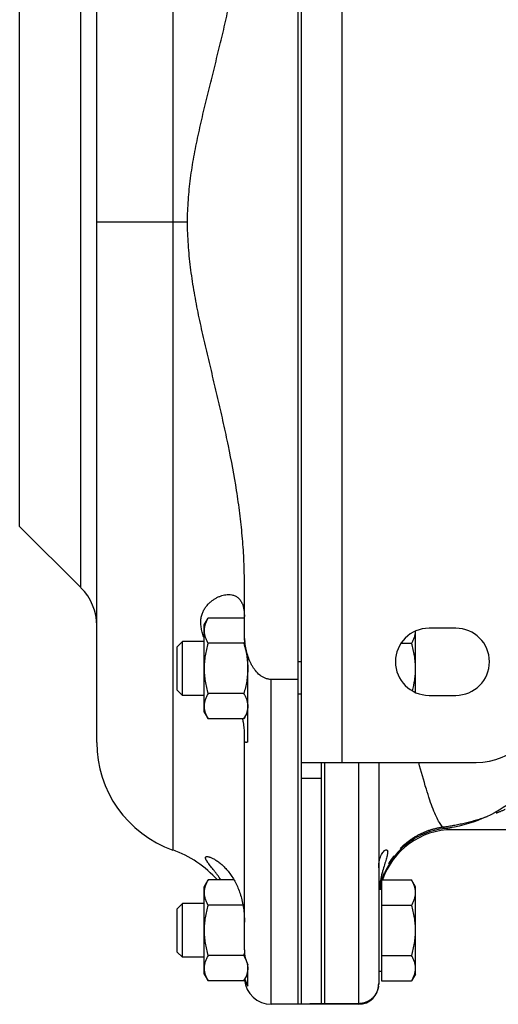
# Model space of a CAD drawing. Units: millimetres. Extents: x -797 to 1426, y -374 to 688.
# Drawn here: x 904 to 975, y 464 to 611 of the extents above; entities that cross this region are included whole.
import ezdxf

# ---------------------------------------------------------------- set-up
doc = ezdxf.new("R2010")
doc.units = ezdxf.units.MM
doc.header["$LTSCALE"] = 19.36
doc.linetypes.add('CENTER', pattern=[0.6, 0.375, -0.075, 0.075, -0.075])
doc.layers.get('0').update_dxf_attribs({"linetype": 'CONTINUOUS'})
doc.layers.add('3_ALL_AXES', color=7, linetype='CONTINUOUS')

msp = doc.modelspace()

# ---------------------------------------------------------------- linework, layer by layer
at = {"color": 7, "linetype": 'CONTINUOUS'}
for p, q in [((944.99, 464.08), (944.99, 688.08)), ((914.99, 503.08), (914.99, 648.78)), ((936.99, 518.52), (936.99, 527.04)), ((930.99, 520.58), (931.57, 521.59)), ((930.99, 507.58), (930.99, 520.58)), ((936.9, 521.59), (931.57, 521.59)), ((962.49, 510.5), (962.49, 519.66)), ((927.75, 518.08), (926.99, 517.31)), ((930.99, 518.08), (927.75, 518.08)), ((927.75, 510.08), (927.75, 518.08)), ((936.9, 517.83), (931.57, 517.83)), ((960.31, 517.83), (961.9, 517.83)), ((926.99, 510.85), (926.99, 517.31)), ((944.99, 512.45), (940.99, 512.45)), ((927.75, 510.08), (926.99, 510.85)), ((936.9, 510.33), (931.57, 510.33)), ((930.99, 510.08), (927.75, 510.08)), ((930.99, 507.58), (931.57, 506.58)), ((936.9, 506.58), (937.49, 507.58)), ((936.9, 506.58), (931.57, 506.58)), ((948.49, 464.08), (948.49, 500.08)), ((948.99, 464.08), (948.99, 500.08)), ((956.99, 500.08), (956.99, 467.08)), ((989.57, 490.08), (967.98, 490.08)), ((930.99, 481.58), (931.57, 482.59)), ((935.46, 482.59), (931.57, 482.59)), ((957.39, 482.59), (961.9, 482.59)), ((957.39, 482.59), (957.39, 467.58)), ((962.49, 481.58), (961.9, 482.59)), ((930.99, 468.58), (930.99, 481.58)), ((957.39, 481.18), (956.99, 481.18)), ((962.49, 468.58), (962.49, 481.58)), ((927.75, 479.08), (926.99, 478.31)), ((926.99, 471.85), (926.99, 478.31)), ((930.99, 479.08), (927.75, 479.08)), ((927.75, 471.08), (927.75, 479.08)), ((936.78, 478.83), (931.57, 478.83)), ((957.39, 478.83), (961.9, 478.83)), ((927.75, 471.08), (926.99, 471.85)), ((930.99, 471.08), (927.75, 471.08)), ((936.9, 471.33), (931.57, 471.33)), ((957.39, 471.33), (961.9, 471.33)), ((930.99, 468.58), (931.57, 467.58)), ((936.9, 467.58), (937.49, 468.58)), ((957.39, 468.98), (956.99, 468.98)), ((962.49, 468.58), (961.9, 467.58)), ((936.9, 467.58), (931.57, 467.58)), ((957.39, 467.58), (961.9, 467.58)), ((944.99, 464.08), (940.99, 464.08)), ((948.49, 464.08), (945.49, 464.08)), ((953.99, 464.08), (948.99, 464.08))]:
    msp.add_line(p, q, dxfattribs=at)
at = {"color": 3, "linetype": 'CONTINUOUS'}
for p, q in [((945.49, 464.08), (945.49, 688.08)), ((945.49, 500.08), (971.49, 500.08))]:
    msp.add_line(p, q, dxfattribs=at)
at = {"color": 9, "linetype": 'CONTINUOUS'}
for p, q in [((951.49, 670.08), (951.49, 500.08)), ((926.32, 665.11), (926.32, 487.05)), ((912.64, 526.11), (912.64, 643.2)), ((914.99, 580.58), (928.52, 580.58)), ((940.99, 464.08), (940.99, 512.45)), ((953.99, 500.08), (953.99, 464.08)), ((945.49, 497.77), (948.49, 497.77))]:
    msp.add_line(p, q, dxfattribs=at)
at = {"color": 7, "linetype": 'CENTER'}
msp.add_line((953.99, 464.17), (946.49, 464.17), dxfattribs=at)
at = {"color": 7, "linetype": 'CONTINUOUS'}
for centre, radius, start, end in [((906.99, 520.45), 8, 0, 45), ((931.36, 518.39), 6.4, 28.5257, 30.0063), ((931.49, 520.96), 6.25, 329.9771, 331.6426), ((931.99, 503.08), 17, 180, 250.5288), ((967.99, 479.08), 11, 90, 161.4041), ((920.99, 471.97), 16, 41.5791, 70.5288), ((970.73, 479.83), 13.75, 174.188, 174.3989), ((967.99, 479.08), 11, 164.6426, 168.9866), ((918.96, 476.51), 18.67, 343.8889, 345.0771), ((940.99, 468.08), 4, 184.8853, 270), ((953.99, 467.08), 3, 270, 360)]:
    msp.add_arc(centre, radius, start, end, dxfattribs=at)
at = {"color": 3, "linetype": 'CONTINUOUS'}
msp.add_arc((971.49, 510.08), 10, 270, 360, dxfattribs=at)
at = {"color": 7, "linetype": 'CENTER'}
for centre, radius, start, end in [((968.1, 479.48), 11.12, 164.5674, 170.9464), ((967.98, 479.5), 11, 170.9515, 171.2936), ((953.99, 467.17), 3, 352.6704, 0.0332)]:
    msp.add_arc(centre, radius, start, end, dxfattribs=at)
at = {"color": 9, "linetype": 'CONTINUOUS'}
msp.add_arc((967.95, 479.32), 10.97, 164.6351, 169.9977, dxfattribs=at)
at = {"color": 7, "linetype": 'CONTINUOUS'}
for points, knots in [([(928.52, 580.58), (928.52, 581.12), (928.54, 582.2), (928.63, 583.83), (928.77, 585.44), (929.02, 587.59), (929.45, 590.27), (930.09, 593.45), (930.81, 596.61), (931.58, 599.77), (932.37, 602.92), (933.15, 606.07), (933.91, 609.22), (934.86, 613.45), (935.69, 617.7), (936.32, 621.98), (936.69, 625.21), (936.93, 628.45), (936.99, 630.61), (936.99, 631.69)], [0, 0, 0, 0, 0.03125, 0.062501, 0.093751, 0.125002, 0.187499, 0.249999, 0.3125, 0.375002, 0.437504, 0.500006, 0.562508, 0.62501, 0.750003, 0.812504, 0.875004, 0.937503, 1, 1, 1, 1]), ([(936.99, 527.04), (936.99, 528.17), (936.93, 530.44), (936.69, 533.83), (936.32, 537.2), (935.68, 541.68), (934.85, 546.14), (933.9, 550.56), (933.14, 553.87), (932.36, 557.18), (931.57, 560.48), (930.8, 563.79), (930.07, 567.11), (929.44, 570.44), (929.02, 573.24), (928.77, 575.49), (928.63, 577.19), (928.54, 578.88), (928.52, 580.01), (928.52, 580.58)], [0, 0, 0, 0, 0.062498, 0.124996, 0.187496, 0.249997, 0.374991, 0.437493, 0.499995, 0.562496, 0.624998, 0.6875, 0.750001, 0.812501, 0.874998, 0.906249, 0.937499, 0.96875, 1, 1, 1, 1]), ([(931.57, 521.59), (931.48, 521.44), (931.32, 521.13), (931.13, 520.67), (931.03, 520.27), (930.99, 519.95), (930.99, 519.79), (930.99, 519.71)], [0, 0, 0, 0, 0.261592, 0.514394, 0.759441, 0.880036, 1, 1, 1, 1]), ([(937.07, 518.09), (937.04, 518.3), (937.01, 518.75), (936.99, 519.41), (936.99, 520.07), (936.99, 520.51), (936.99, 520.73)], [0, 0, 0, 0, 0.249978, 0.499978, 0.749988, 1, 1, 1, 1]), ([(930.99, 519.71), (930.99, 519.63), (930.99, 519.47), (931.03, 519.15), (931.13, 518.75), (931.32, 518.29), (931.48, 517.98), (931.57, 517.83)], [0, 0, 0, 0, 0.119964, 0.240557, 0.485603, 0.738406, 1, 1, 1, 1]), ([(961.9, 517.83), (961.99, 517.98), (962.14, 518.27), (962.33, 518.73), (962.43, 519.12), (962.47, 519.43), (962.48, 519.59), (962.48, 519.66)], [0, 0, 0, 0, 0.261422, 0.514274, 0.759472, 0.880092, 1, 1, 1, 1]), ([(931.57, 517.83), (931.48, 517.53), (931.32, 516.91), (931.13, 515.98), (931.01, 515.03), (930.99, 514.4), (930.99, 514.08)], [0, 0, 0, 0, 0.250015, 0.500019, 0.750012, 1, 1, 1, 1]), ([(936.9, 517.83), (936.99, 517.53), (937.15, 516.91), (937.34, 515.98), (937.46, 515.03), (937.49, 514.4), (937.49, 514.08)], [0, 0, 0, 0, 0.250015, 0.500019, 0.750012, 1, 1, 1, 1]), ([(940.99, 512.45), (940.91, 512.45), (940.75, 512.46), (940.52, 512.49), (940.3, 512.55), (940, 512.65), (939.66, 512.82), (939.15, 513.18), (938.72, 513.64), (938.35, 514.14), (938.11, 514.54), (937.9, 514.95), (937.65, 515.52), (937.41, 516.26), (937.19, 517.16), (937.1, 517.78), (937.07, 518.09)], [0, 0, 0, 0, 0.031258, 0.062516, 0.093775, 0.125035, 0.187506, 0.249995, 0.374822, 0.43734, 0.499862, 0.562387, 0.624915, 0.749931, 0.874961, 1, 1, 1, 1]), ([(962.49, 514.08), (962.49, 514.4), (962.46, 515.03), (962.34, 515.98), (962.15, 516.91), (961.99, 517.53), (961.9, 517.83)], [0, 0, 0, 0, 0.249986, 0.499979, 0.749983, 1, 1, 1, 1]), ([(930.99, 514.08), (930.99, 513.76), (931.01, 513.13), (931.13, 512.18), (931.32, 511.25), (931.48, 510.63), (931.57, 510.33)], [0, 0, 0, 0, 0.249986, 0.499979, 0.749983, 1, 1, 1, 1]), ([(937.49, 514.08), (937.49, 513.76), (937.46, 513.13), (937.34, 512.18), (937.15, 511.25), (936.99, 510.63), (936.9, 510.33)], [0, 0, 0, 0, 0.249986, 0.499979, 0.749983, 1, 1, 1, 1]), ([(962.02, 510.73), (962.16, 511.28), (962.34, 512.11), (962.46, 513.23), (962.49, 513.8), (962.49, 514.08)], [0, 0, 0, 0, 0.49991, 0.749956, 1, 1, 1, 1]), ([(931.57, 510.33), (931.48, 510.18), (931.32, 509.88), (931.13, 509.41), (931.03, 509.01), (930.99, 508.69), (930.99, 508.53), (930.99, 508.45)], [0, 0, 0, 0, 0.261592, 0.514394, 0.759441, 0.880036, 1, 1, 1, 1]), ([(936.9, 510.33), (936.99, 510.18), (937.15, 509.88), (937.34, 509.41), (937.44, 509.01), (937.48, 508.69), (937.49, 508.53), (937.49, 508.45)], [0, 0, 0, 0, 0.261592, 0.514394, 0.759441, 0.880036, 1, 1, 1, 1]), ([(930.99, 508.45), (930.99, 508.37), (930.99, 508.21), (931.03, 507.89), (931.13, 507.49), (931.32, 507.03), (931.48, 506.73), (931.57, 506.58)], [0, 0, 0, 0, 0.119964, 0.240557, 0.485603, 0.738406, 1, 1, 1, 1]), ([(937.49, 508.45), (937.49, 508.37), (937.48, 508.21), (937.44, 507.89), (937.34, 507.49), (937.15, 507.03), (936.99, 506.73), (936.9, 506.58)], [0, 0, 0, 0, 0.119964, 0.240557, 0.485603, 0.738406, 1, 1, 1, 1]), ([(956.99, 484.4), (956.99, 484.79), (957.05, 485.48), (957.35, 486.33), (957.68, 486.83), (957.95, 487.04), (958.08, 487.08), (958.13, 487.08)], [0, 0, 0, 0, 0.378505, 0.669905, 0.876418, 0.948077, 1, 1, 1, 1]), ([(958.13, 487.08), (958.16, 487.08), (958.23, 487.06), (958.3, 486.97), (958.33, 486.84), (958.33, 486.66), (958.3, 486.43), (958.24, 486.16), (958.16, 485.84), (958.01, 485.33), (957.77, 484.6), (957.48, 483.61), (957.22, 482.46), (957.1, 481.65), (957.05, 481.22)], [0, 0, 0, 0, 0.01558, 0.031993, 0.053476, 0.082317, 0.119425, 0.164983, 0.218856, 0.280639, 0.425819, 0.596364, 0.788662, 1, 1, 1, 1]), ([(931.57, 482.59), (931.48, 482.44), (931.32, 482.13), (931.13, 481.67), (931.03, 481.27), (930.99, 480.95), (930.99, 480.79), (930.99, 480.71)], [0, 0, 0, 0, 0.261592, 0.514394, 0.759441, 0.880036, 1, 1, 1, 1]), ([(962.49, 480.71), (962.49, 480.79), (962.48, 480.95), (962.44, 481.27), (962.34, 481.67), (962.15, 482.13), (961.99, 482.44), (961.9, 482.59)], [0, 0, 0, 0, 0.119964, 0.240557, 0.485603, 0.738406, 1, 1, 1, 1]), ([(930.99, 480.71), (930.99, 480.63), (930.99, 480.47), (931.03, 480.15), (931.13, 479.75), (931.32, 479.29), (931.48, 478.98), (931.57, 478.83)], [0, 0, 0, 0, 0.119964, 0.240557, 0.485603, 0.738406, 1, 1, 1, 1]), ([(961.9, 478.83), (961.99, 478.98), (962.15, 479.29), (962.34, 479.75), (962.44, 480.15), (962.48, 480.47), (962.49, 480.63), (962.49, 480.71)], [0, 0, 0, 0, 0.261592, 0.514394, 0.759441, 0.880036, 1, 1, 1, 1]), ([(931.57, 478.83), (931.48, 478.53), (931.32, 477.91), (931.13, 476.98), (931.01, 476.03), (930.99, 475.4), (930.99, 475.08)], [0, 0, 0, 0, 0.250015, 0.500019, 0.750012, 1, 1, 1, 1]), ([(962.49, 475.08), (962.49, 475.4), (962.46, 476.03), (962.34, 476.98), (962.15, 477.91), (961.99, 478.53), (961.9, 478.83)], [0, 0, 0, 0, 0.249986, 0.499979, 0.749983, 1, 1, 1, 1]), ([(930.99, 475.08), (930.99, 474.76), (931.01, 474.13), (931.13, 473.18), (931.32, 472.25), (931.48, 471.63), (931.57, 471.33)], [0, 0, 0, 0, 0.249986, 0.499979, 0.749983, 1, 1, 1, 1]), ([(961.9, 471.33), (961.99, 471.63), (962.15, 472.25), (962.34, 473.18), (962.46, 474.13), (962.49, 474.76), (962.49, 475.08)], [0, 0, 0, 0, 0.250015, 0.500019, 0.750012, 1, 1, 1, 1]), ([(931.57, 471.33), (931.48, 471.18), (931.32, 470.88), (931.13, 470.41), (931.03, 470.01), (930.99, 469.69), (930.99, 469.53), (930.99, 469.45)], [0, 0, 0, 0, 0.261592, 0.514394, 0.759441, 0.880036, 1, 1, 1, 1]), ([(936.9, 471.33), (936.93, 471.29), (937.02, 471.12), (937.11, 470.94), (937.17, 470.81)], [0, 0, 0, 0, 0.253542, 1, 1, 1, 1]), ([(962.49, 469.45), (962.49, 469.53), (962.48, 469.69), (962.44, 470.01), (962.34, 470.41), (962.15, 470.88), (961.99, 471.18), (961.9, 471.33)], [0, 0, 0, 0, 0.119964, 0.240557, 0.485603, 0.738406, 1, 1, 1, 1]), ([(930.99, 469.45), (930.99, 469.37), (930.99, 469.21), (931.03, 468.89), (931.13, 468.49), (931.32, 468.03), (931.48, 467.73), (931.57, 467.58)], [0, 0, 0, 0, 0.119964, 0.240557, 0.485603, 0.738406, 1, 1, 1, 1]), ([(937.49, 469.45), (937.49, 469.37), (937.48, 469.21), (937.44, 468.89), (937.34, 468.49), (937.15, 468.03), (936.99, 467.73), (936.9, 467.58)], [0, 0, 0, 0, 0.119964, 0.240557, 0.485603, 0.738406, 1, 1, 1, 1]), ([(937.41, 470.12), (937.43, 470.01), (937.47, 469.79), (937.49, 469.56), (937.49, 469.45)], [0, 0, 0, 0, 0.5025, 1, 1, 1, 1]), ([(961.9, 467.58), (961.99, 467.73), (962.15, 468.03), (962.34, 468.49), (962.44, 468.89), (962.48, 469.21), (962.49, 469.37), (962.49, 469.45)], [0, 0, 0, 0, 0.261592, 0.514394, 0.759441, 0.880036, 1, 1, 1, 1])]:
    msp.add_open_spline(points, degree=3, knots=knots, dxfattribs=at)
at = {"color": 9, "linetype": 'CONTINUOUS'}
for points, knots in [([(936.99, 518.52), (936.99, 518.45), (937, 518.3), (937.04, 518.16), (937.07, 518.09)], [0, 0, 0, 0, 0.494475, 1, 1, 1, 1]), ([(983.49, 503.81), (982.91, 502.01), (981.25, 498.58), (977.41, 494.38), (972.49, 491.45), (968.77, 490.49), (966.87, 490.25)], [0, 0, 0, 0, 0.250657, 0.497527, 0.745734, 1, 1, 1, 1]), ([(966.87, 490.25), (966.71, 490.32), (966.39, 490.6), (965.98, 491.2), (965.54, 492.07), (965.07, 493.19), (964.58, 494.57), (963.84, 496.88), (963.31, 498.75), (962.95, 500.08)], [0, 0, 0, 0, 0.04804, 0.115564, 0.205537, 0.31886, 0.455592, 0.615303, 1, 1, 1, 1]), ([(966.87, 490.25), (965.81, 490.14), (963.7, 489.61), (960.91, 487.94), (958.73, 485.54), (957.79, 483.58), (957.47, 482.56)], [0, 0, 0, 0, 0.250118, 0.50014, 0.750123, 1, 1, 1, 1]), ([(967.98, 490.08), (967.89, 490.08), (967.51, 490.1), (967.14, 490.17), (966.87, 490.25)], [0, 0, 0, 0, 0.239423, 1, 1, 1, 1])]:
    msp.add_open_spline(points, degree=3, knots=knots, dxfattribs=at)
at = {"color": 7, "linetype": 'CENTER'}
for points in [[(991.41, 505.78), (990.8, 504.92), (989.58, 503.35), (987.8, 501.39), (986.09, 499.76), (984.49, 498.38), (982.96, 497.21), (981.51, 496.19), (980.1, 495.3), (978.72, 494.5), (977.32, 493.77), (975.89, 493.1), (974.43, 492.48), (973.44, 492.12), (972.94, 491.94)], [(972.94, 491.94), (971.87, 491.57), (969.74, 490.96), (967.63, 490.57), (966.58, 490.44)]]:
    msp.add_open_spline(points, degree=3, dxfattribs=at)
for points, knots in [([(966.58, 490.44), (965.92, 490.35), (964.64, 490.07), (962.8, 489.29), (961.13, 488.2), (959.68, 486.82), (958.51, 485.2), (957.8, 483.75), (957.5, 482.85), (957.42, 482.57)], [0, 0, 0, 0, 0.155612, 0.311224, 0.466836, 0.622448, 0.778059, 0.933671, 1, 1, 1, 1]), ([(956.96, 466.79), (956.95, 466.69), (956.89, 466.38), (956.71, 465.86), (956.35, 465.28), (955.87, 464.8), (955.3, 464.44), (954.66, 464.22), (954.21, 464.17), (953.99, 464.17)], [0, 0, 0, 0, 0.066667, 0.222222, 0.377778, 0.533333, 0.688889, 0.844444, 1, 1, 1, 1])]:
    msp.add_open_spline(points, degree=3, knots=knots, dxfattribs=at)
at = {"layer": '3_ALL_AXES', "color": 7, "linetype": 'CONTINUOUS'}
for p, q in [((944.99, 515.08), (944.99, 642.98)), ((903.51, 535.24), (912.64, 526.11)), ((936.99, 518.27), (936.99, 518.52)), ((937.49, 503.1), (937.49, 515.83)), ((944.99, 464.08), (944.99, 510.27)), ((936.99, 472.19), (936.99, 504.72)), ((948.99, 464.08), (948.99, 500.08)), ((945.49, 464.08), (945.49, 497.77)), ((948.49, 464.08), (948.49, 497.77)), ((937.49, 466.8), (937.49, 469.94)), ((945.49, 464.08), (940.99, 464.08)), ((948.99, 464.08), (948.49, 464.08))]:
    msp.add_line(p, q, dxfattribs=at)
at = {"layer": '3_ALL_AXES', "color": 9, "linetype": 'CONTINUOUS'}
for p, q in [((903.51, 535.24), (903.51, 634.92)), ((945.49, 515.08), (944.99, 515.08)), ((945.49, 510.25), (944.99, 510.25))]:
    msp.add_line(p, q, dxfattribs=at)
at = {"layer": '3_ALL_AXES', "color": 3, "linetype": 'CONTINUOUS'}
for p, q in [((968.49, 520.08), (964.49, 520.08)), ((964.49, 510.08), (968.49, 510.08))]:
    msp.add_line(p, q, dxfattribs=at)
for centre, start, end in [((964.49, 515.08), 90, 270), ((968.49, 515.08), 270, 90)]:
    msp.add_arc(centre, 5, start, end, dxfattribs=at)
at = {"layer": '3_ALL_AXES', "color": 7, "linetype": 'CONTINUOUS'}
msp.add_arc((940.32, 468.55), 3.33, 192.1867, 211.6835, dxfattribs=at)
for points, knots in [([(930.99, 518.6), (930.9, 518.84), (930.73, 519.32), (930.56, 520.03), (930.5, 520.62), (930.49, 521.07), (930.52, 521.4), (930.56, 521.71), (930.63, 522), (930.72, 522.29), (930.87, 522.64), (931.1, 523.05), (931.37, 523.41), (931.61, 523.68), (931.85, 523.92), (932.17, 524.18), (932.58, 524.46), (932.99, 524.68), (933.41, 524.86), (933.95, 525.02), (934.36, 525.08), (934.63, 525.08)], [0, 0, 0, 0, 0.087012, 0.170267, 0.24912, 0.286827, 0.32339, 0.358866, 0.393337, 0.426899, 0.45965, 0.523027, 0.584074, 0.613842, 0.643125, 0.700243, 0.755444, 0.808653, 0.859777, 0.908738, 1, 1, 1, 1]), ([(934.63, 525.08), (934.8, 525.08), (935.05, 525.06), (935.37, 524.98), (935.6, 524.89), (935.81, 524.78), (936.01, 524.64), (936.19, 524.47), (936.36, 524.28), (936.5, 524.06), (936.63, 523.81), (936.74, 523.54), (936.83, 523.24), (936.9, 522.91), (936.95, 522.56), (936.98, 522.19), (936.99, 521.93), (936.99, 521.8)], [0, 0, 0, 0, 0.110124, 0.163383, 0.2159, 0.268182, 0.320825, 0.374492, 0.429879, 0.487668, 0.548491, 0.612895, 0.681322, 0.754095, 0.831421, 0.913392, 1, 1, 1, 1]), ([(936.99, 518.27), (936.99, 518.07), (937.01, 517.66), (937.11, 517.05), (937.27, 516.44), (937.41, 516.03), (937.49, 515.83)], [0, 0, 0, 0, 0.243145, 0.491523, 0.744164, 1, 1, 1, 1]), ([(936.99, 504.72), (936.99, 504.85), (936.97, 505.14), (936.92, 505.59), (936.84, 506.07), (936.76, 506.4), (936.72, 506.58)], [0, 0, 0, 0, 0.217414, 0.457099, 0.718348, 1, 1, 1, 1]), ([(937.25, 503.08), (937.23, 503.08), (937.19, 503.08), (937.14, 503.09), (937.09, 503.1), (937.06, 503.12), (937.02, 503.14), (937, 503.16), (936.99, 503.2), (936.99, 503.22), (936.99, 503.23)], [0, 0, 0, 0, 0.173871, 0.328856, 0.465884, 0.586757, 0.694661, 0.794686, 0.893852, 1, 1, 1, 1]), ([(937.49, 503.1), (937.44, 503.1), (937.36, 503.09), (937.28, 503.08), (937.25, 503.08)], [0, 0, 0, 0, 0.53703, 1, 1, 1, 1]), ([(933.51, 482.59), (933.34, 482.84), (933.08, 483.2), (932.72, 483.66), (932.47, 483.99), (932.23, 484.29), (932, 484.58), (931.8, 484.84), (931.61, 485.09), (931.48, 485.28), (931.39, 485.42), (931.33, 485.52), (931.28, 485.6), (931.24, 485.69), (931.21, 485.76), (931.19, 485.83), (931.19, 485.89), (931.19, 485.94), (931.2, 485.98), (931.23, 486.02), (931.27, 486.05), (931.31, 486.07), (931.37, 486.08), (931.41, 486.08), (931.43, 486.08)], [0, 0, 0, 0, 0.206689, 0.304332, 0.397623, 0.486038, 0.56895, 0.645622, 0.715216, 0.776833, 0.804375, 0.829609, 0.852459, 0.872881, 0.890878, 0.906525, 0.919997, 0.931628, 0.94196, 0.951751, 0.961848, 0.97297, 0.985599, 1, 1, 1, 1]), ([(931.43, 486.08), (931.45, 486.08), (931.5, 486.08), (931.59, 486.07), (931.73, 486.03), (931.91, 485.97), (932.11, 485.89), (932.31, 485.79), (932.54, 485.67), (932.76, 485.53), (933.09, 485.31), (933.5, 484.99), (933.99, 484.54), (934.47, 484.02), (934.93, 483.42), (935.37, 482.75), (935.78, 482.01), (936.13, 481.2), (936.55, 480.01), (936.9, 478.37), (936.99, 477.01), (936.99, 476.32)], [0, 0, 0, 0, 0.005374, 0.011322, 0.024898, 0.040604, 0.058259, 0.077678, 0.09869, 0.121144, 0.144915, 0.195994, 0.251328, 0.310557, 0.373498, 0.440084, 0.510306, 0.584151, 0.661545, 0.825915, 1, 1, 1, 1]), ([(936.99, 472.19), (936.99, 471.79), (937.08, 471.02), (937.33, 470.28), (937.49, 469.94)], [0, 0, 0, 0, 0.508635, 1, 1, 1, 1])]:
    msp.add_open_spline(points, degree=3, knots=knots, dxfattribs=at)

doc.saveas('drawing.dxf')
